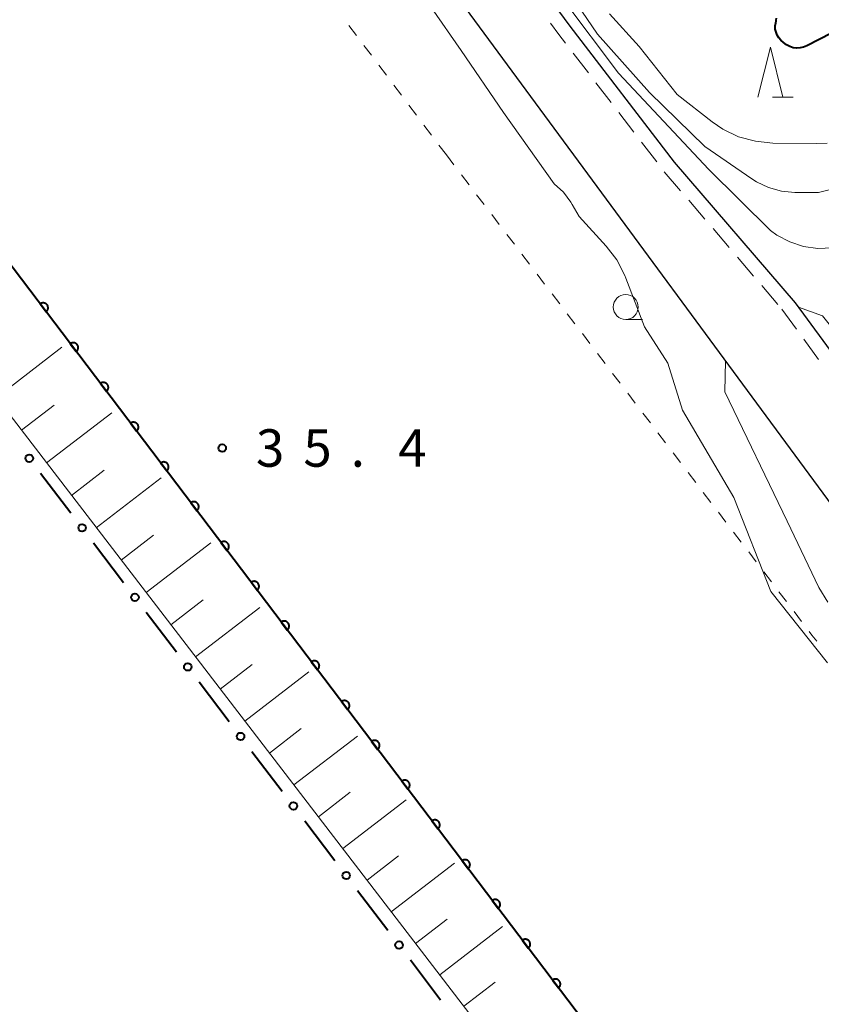
# Model space of a CAD drawing. Units: metres. Extents: x -74000 to -72000, y 36000 to 37500.
# Drawn here: x -73321 to -73241, y 36514 to 36612 of the extents above; entities that cross this region are included whole.
import ezdxf

# ---------------------------------------------------------------- set-up
doc = ezdxf.new("R2010")
doc.units = ezdxf.units.M
for name, color, linetype, lineweight in [('210100_道路縁(街区線)', 7, 'Continuous', 30), ('221300_歩道', 7, 'Continuous', 30), ('610111_人工斜面(上)', 7, 'Continuous', 30), ('610199_人工斜面(ヒゲ)', 7, 'Continuous', 30), ('611100_コンクリート被覆(直落)', 7, 'Continuous', 30), ('613000_さく(未分類)', 7, 'Continuous', 30), ('630100_植生界', 7, 'Continuous', 30), ('633100_広葉樹林', 7, 'Continuous', 13), ('633200_針葉樹林', 7, 'Continuous', 13), ('710100_等高線(計曲線)', 7, 'Continuous', 40), ('710200_等高線(主曲線)', 7, 'Continuous', 13), ('731200_図化機測定による標高点', 7, 'Continuous', 40)]:
    doc.layers.add(name, color=color, linetype=linetype, lineweight=lineweight)
doc.styles.add('Style-WORKING', font='MS Gothic.ttf')

msp = doc.modelspace()

# ---------------------------------------------------------------- linework, layer by layer
at = {"layer": '210100_道路縁(街区線)', "linetype": 'Continuous', "lineweight": 30, "flags": 128}
for points in [[(-73411.89, 36758.26), (-73348.23, 36713.4), (-73341.69, 36708.57), (-73336.35, 36703.56), (-73329.99, 36697.2), (-73322.81, 36688.45), (-73313.92, 36676.61), (-73294.41, 36650.12), (-73283.11, 36634.91), (-73265.94, 36611.64), (-73255.5, 36598.03), (-73243.37, 36583.94)], [(-73134.99, 36486.67), (-73150.69, 36495.96), (-73151.81, 36496.63), (-73152.23, 36496.87), (-73194.68, 36516.36), (-73203.69, 36521.55), (-73210.22, 36526.73), (-73217.88, 36534.8), (-73221.49, 36538.95), (-73226.68, 36546), (-73230.18, 36550.75), (-73281.18, 36620)], [(-73243.37, 36583.94), (-73213.8, 36543.7), (-73210.83, 36540.54)]]:
    msp.add_lwpolyline(points, dxfattribs=at)
at = {"layer": '221300_歩道', "linetype": 'Continuous', "lineweight": 13}
for p, q in [((-73265.612, 36608.949), (-73264.09, 36606.965)), ((-73263.329, 36605.973), (-73261.808, 36603.99)), ((-73261.047, 36602.998), (-73259.525, 36601.015)), ((-73258.764, 36600.023), (-73257.242, 36598.039)), ((-73256.476, 36597.052), (-73254.848, 36595.154)), ((-73254.035, 36594.206), (-73252.407, 36592.308)), ((-73251.593, 36591.359), (-73249.966, 36589.461)), ((-73249.152, 36588.513), (-73247.525, 36586.615)), ((-73246.711, 36585.666), (-73245.083, 36583.768)), ((-73244.69, 36583.31), (-73243.221, 36581.287)), ((-73242.486, 36580.276), (-73241.017, 36578.253))]:
    msp.add_line(p, q, dxfattribs=at)
at = {"layer": '221300_歩道', "linetype": 'Continuous', "lineweight": 13, "flags": 128}
msp.add_lwpolyline([(-73267.874, 36611.939), (-73267.04, 36610.81), (-73266.373, 36609.94)], dxfattribs=at)
at = {"layer": '610111_人工斜面(上)', "linetype": 'Continuous', "lineweight": 13, "flags": 128}
msp.add_lwpolyline([(-73308.11, 36484.45), (-73274.52, 36510.78), (-73340.92, 36597.22), (-73383.21, 36567.08)], dxfattribs=at)
at = {"layer": '610199_人工斜面(ヒゲ)', "linetype": 'Continuous', "lineweight": 13, "flags": 128}
for points in [[(-73323.42, 36574.44), (-73316.86, 36579.48)], [(-73320.91, 36571.17), (-73317.63, 36573.68)], [(-73318.4, 36567.9), (-73311.86, 36572.92)], [(-73315.89, 36564.64), (-73312.63, 36567.15)], [(-73313.4, 36561.39), (-73306.89, 36566.39)], [(-73310.9, 36558.14), (-73307.66, 36560.64)], [(-73308.41, 36554.91), (-73301.94, 36559.88)], [(-73305.93, 36551.68), (-73302.7, 36554.16)], [(-73303.46, 36548.45), (-73297.01, 36553.4)], [(-73300.99, 36545.23), (-73297.77, 36547.71)], [(-73298.52, 36542.02), (-73292.1, 36546.96)], [(-73296.06, 36538.82), (-73292.86, 36541.28)], [(-73293.6, 36535.63), (-73287.21, 36540.53)], [(-73291.15, 36532.44), (-73287.97, 36534.89)], [(-73288.71, 36529.25), (-73282.35, 36534.14)], [(-73286.27, 36526.08), (-73283.1, 36528.52)], [(-73283.84, 36522.91), (-73277.5, 36527.78)], [(-73281.41, 36519.75), (-73278.25, 36522.18)], [(-73278.99, 36516.6), (-73272.68, 36521.44)], [(-73276.57, 36513.45), (-73273.42, 36515.87)]]:
    msp.add_lwpolyline(points, dxfattribs=at)
at = {"layer": '611100_コンクリート被覆(直落)', "linetype": 'Continuous', "lineweight": 40, "flags": 128}
msp.add_lwpolyline([(-73306.53, 36483.56), (-73265.8, 36506.46), (-73264.7, 36507.23), (-73264.49, 36511.86), (-73338.06, 36608.92), (-73360.2, 36601.04), (-73368.73, 36597.98), (-73373.35, 36595.63), (-73377.34, 36593), (-73379.82, 36590.79), (-73382.54, 36586.7), (-73384.08, 36582.78), (-73384.46, 36579.59), (-73384.46, 36573.6)], dxfattribs=at)
for points in [[(-73319.035, 36583.82), (-73318.431, 36583.023), (-73318.397, 36583.052), (-73318.366, 36583.082), (-73318.338, 36583.115), (-73318.313, 36583.151), (-73318.291, 36583.188), (-73318.272, 36583.228), (-73318.256, 36583.268), (-73318.246, 36583.31), (-73318.237, 36583.354), (-73318.234, 36583.397), (-73318.233, 36583.441), (-73318.237, 36583.484), (-73318.244, 36583.527), (-73318.255, 36583.569), (-73318.27, 36583.611), (-73318.288, 36583.65), (-73318.309, 36583.688), (-73318.334, 36583.724), (-73318.362, 36583.758), (-73318.393, 36583.788), (-73318.426, 36583.816), (-73318.461, 36583.842), (-73318.499, 36583.864), (-73318.539, 36583.883), (-73318.579, 36583.898), (-73318.621, 36583.909), (-73318.664, 36583.918), (-73318.708, 36583.921), (-73318.752, 36583.922), (-73318.795, 36583.918), (-73318.838, 36583.91), (-73318.88, 36583.9), (-73318.922, 36583.885), (-73318.961, 36583.866), (-73318.999, 36583.845)], [(-73316.014, 36579.836), (-73315.41, 36579.039), (-73315.377, 36579.067), (-73315.346, 36579.098), (-73315.318, 36579.13), (-73315.292, 36579.166), (-73315.271, 36579.204), (-73315.252, 36579.243), (-73315.236, 36579.284), (-73315.225, 36579.326), (-73315.216, 36579.369), (-73315.213, 36579.413), (-73315.212, 36579.456), (-73315.216, 36579.499), (-73315.224, 36579.543), (-73315.235, 36579.585), (-73315.25, 36579.626), (-73315.268, 36579.665), (-73315.289, 36579.703), (-73315.314, 36579.739), (-73315.342, 36579.773), (-73315.373, 36579.804), (-73315.405, 36579.832), (-73315.441, 36579.857), (-73315.479, 36579.879), (-73315.518, 36579.898), (-73315.559, 36579.914), (-73315.601, 36579.924), (-73315.644, 36579.933), (-73315.688, 36579.936), (-73315.731, 36579.937), (-73315.775, 36579.933), (-73315.818, 36579.926), (-73315.86, 36579.915), (-73315.901, 36579.9), (-73315.94, 36579.882), (-73315.978, 36579.861)], [(-73312.994, 36575.851), (-73312.39, 36575.054), (-73312.356, 36575.082), (-73312.326, 36575.113), (-73312.298, 36575.145), (-73312.272, 36575.181), (-73312.25, 36575.219), (-73312.231, 36575.258), (-73312.216, 36575.299), (-73312.205, 36575.341), (-73312.196, 36575.384), (-73312.193, 36575.428), (-73312.192, 36575.471), (-73312.196, 36575.515), (-73312.204, 36575.558), (-73312.214, 36575.6), (-73312.229, 36575.641), (-73312.247, 36575.68), (-73312.269, 36575.718), (-73312.294, 36575.754), (-73312.322, 36575.788), (-73312.353, 36575.819), (-73312.385, 36575.847), (-73312.421, 36575.873), (-73312.459, 36575.894), (-73312.498, 36575.913), (-73312.539, 36575.929), (-73312.581, 36575.94), (-73312.624, 36575.948), (-73312.668, 36575.952), (-73312.711, 36575.953), (-73312.754, 36575.949), (-73312.798, 36575.941), (-73312.84, 36575.93), (-73312.881, 36575.915), (-73312.92, 36575.897), (-73312.958, 36575.876)], [(-73309.974, 36571.866), (-73309.37, 36571.069), (-73309.336, 36571.097), (-73309.305, 36571.128), (-73309.277, 36571.161), (-73309.252, 36571.197), (-73309.23, 36571.234), (-73309.211, 36571.274), (-73309.195, 36571.314), (-73309.185, 36571.356), (-73309.176, 36571.4), (-73309.173, 36571.443), (-73309.172, 36571.487), (-73309.176, 36571.53), (-73309.183, 36571.573), (-73309.194, 36571.615), (-73309.209, 36571.657), (-73309.227, 36571.696), (-73309.248, 36571.734), (-73309.273, 36571.77), (-73309.301, 36571.804), (-73309.332, 36571.834), (-73309.365, 36571.862), (-73309.401, 36571.888), (-73309.438, 36571.91), (-73309.478, 36571.929), (-73309.518, 36571.944), (-73309.56, 36571.955), (-73309.604, 36571.964), (-73309.647, 36571.967), (-73309.691, 36571.968), (-73309.734, 36571.964), (-73309.777, 36571.956), (-73309.819, 36571.946), (-73309.861, 36571.931), (-73309.9, 36571.912), (-73309.938, 36571.891)], [(-73306.953, 36567.882), (-73306.349, 36567.085), (-73306.316, 36567.113), (-73306.285, 36567.144), (-73306.257, 36567.176), (-73306.231, 36567.212), (-73306.21, 36567.25), (-73306.191, 36567.289), (-73306.175, 36567.33), (-73306.164, 36567.372), (-73306.156, 36567.415), (-73306.152, 36567.459), (-73306.151, 36567.502), (-73306.155, 36567.545), (-73306.163, 36567.589), (-73306.174, 36567.631), (-73306.189, 36567.672), (-73306.207, 36567.711), (-73306.228, 36567.749), (-73306.253, 36567.785), (-73306.281, 36567.819), (-73306.312, 36567.85), (-73306.344, 36567.878), (-73306.38, 36567.903), (-73306.418, 36567.925), (-73306.457, 36567.944), (-73306.498, 36567.959), (-73306.54, 36567.97), (-73306.583, 36567.979), (-73306.627, 36567.982), (-73306.67, 36567.983), (-73306.714, 36567.979), (-73306.757, 36567.972), (-73306.799, 36567.961), (-73306.84, 36567.946), (-73306.879, 36567.928), (-73306.917, 36567.907)], [(-73303.933, 36563.897), (-73303.329, 36563.1), (-73303.295, 36563.128), (-73303.265, 36563.159), (-73303.237, 36563.191), (-73303.211, 36563.227), (-73303.189, 36563.265), (-73303.17, 36563.304), (-73303.155, 36563.345), (-73303.144, 36563.387), (-73303.135, 36563.43), (-73303.132, 36563.474), (-73303.131, 36563.517), (-73303.135, 36563.561), (-73303.143, 36563.604), (-73303.153, 36563.646), (-73303.168, 36563.687), (-73303.186, 36563.726), (-73303.208, 36563.764), (-73303.233, 36563.8), (-73303.261, 36563.834), (-73303.292, 36563.865), (-73303.324, 36563.893), (-73303.36, 36563.919), (-73303.398, 36563.94), (-73303.437, 36563.959), (-73303.478, 36563.975), (-73303.52, 36563.986), (-73303.563, 36563.994), (-73303.607, 36563.998), (-73303.65, 36563.999), (-73303.693, 36563.995), (-73303.737, 36563.987), (-73303.779, 36563.976), (-73303.82, 36563.961), (-73303.859, 36563.943), (-73303.897, 36563.922)], [(-73300.913, 36559.912), (-73300.309, 36559.115), (-73300.275, 36559.143), (-73300.244, 36559.174), (-73300.216, 36559.207), (-73300.191, 36559.242), (-73300.169, 36559.28), (-73300.15, 36559.32), (-73300.134, 36559.36), (-73300.124, 36559.402), (-73300.115, 36559.445), (-73300.112, 36559.489), (-73300.111, 36559.533), (-73300.115, 36559.576), (-73300.122, 36559.619), (-73300.133, 36559.661), (-73300.148, 36559.703), (-73300.166, 36559.742), (-73300.187, 36559.78), (-73300.212, 36559.816), (-73300.241, 36559.85), (-73300.271, 36559.88), (-73300.304, 36559.908), (-73300.34, 36559.934), (-73300.377, 36559.956), (-73300.417, 36559.975), (-73300.457, 36559.99), (-73300.499, 36560.001), (-73300.543, 36560.01), (-73300.586, 36560.013), (-73300.63, 36560.014), (-73300.673, 36560.01), (-73300.716, 36560.002), (-73300.758, 36559.992), (-73300.8, 36559.977), (-73300.839, 36559.958), (-73300.877, 36559.937)], [(-73297.893, 36555.928), (-73297.288, 36555.131), (-73297.255, 36555.159), (-73297.224, 36555.19), (-73297.196, 36555.222), (-73297.17, 36555.258), (-73297.149, 36555.296), (-73297.13, 36555.335), (-73297.114, 36555.376), (-73297.103, 36555.418), (-73297.095, 36555.461), (-73297.091, 36555.505), (-73297.09, 36555.548), (-73297.094, 36555.591), (-73297.102, 36555.635), (-73297.113, 36555.677), (-73297.128, 36555.718), (-73297.146, 36555.757), (-73297.167, 36555.795), (-73297.192, 36555.831), (-73297.22, 36555.865), (-73297.251, 36555.896), (-73297.283, 36555.924), (-73297.319, 36555.949), (-73297.357, 36555.971), (-73297.396, 36555.99), (-73297.437, 36556.005), (-73297.479, 36556.016), (-73297.522, 36556.025), (-73297.566, 36556.028), (-73297.609, 36556.029), (-73297.653, 36556.025), (-73297.696, 36556.018), (-73297.738, 36556.007), (-73297.779, 36555.992), (-73297.818, 36555.974), (-73297.856, 36555.953)], [(-73294.872, 36551.943), (-73294.268, 36551.146), (-73294.234, 36551.174), (-73294.204, 36551.205), (-73294.176, 36551.237), (-73294.15, 36551.273), (-73294.128, 36551.311), (-73294.109, 36551.35), (-73294.094, 36551.391), (-73294.083, 36551.433), (-73294.074, 36551.476), (-73294.071, 36551.52), (-73294.07, 36551.563), (-73294.074, 36551.607), (-73294.082, 36551.65), (-73294.092, 36551.692), (-73294.107, 36551.733), (-73294.126, 36551.772), (-73294.147, 36551.81), (-73294.172, 36551.846), (-73294.2, 36551.88), (-73294.231, 36551.911), (-73294.263, 36551.939), (-73294.299, 36551.965), (-73294.337, 36551.986), (-73294.376, 36552.005), (-73294.417, 36552.021), (-73294.459, 36552.032), (-73294.502, 36552.04), (-73294.546, 36552.044), (-73294.589, 36552.045), (-73294.632, 36552.04), (-73294.676, 36552.033), (-73294.718, 36552.022), (-73294.759, 36552.007), (-73294.798, 36551.989), (-73294.836, 36551.968)], [(-73291.852, 36547.958), (-73291.248, 36547.161), (-73291.214, 36547.189), (-73291.183, 36547.22), (-73291.155, 36547.253), (-73291.13, 36547.288), (-73291.108, 36547.326), (-73291.089, 36547.366), (-73291.073, 36547.406), (-73291.063, 36547.448), (-73291.054, 36547.491), (-73291.051, 36547.535), (-73291.05, 36547.579), (-73291.054, 36547.622), (-73291.061, 36547.665), (-73291.072, 36547.707), (-73291.087, 36547.749), (-73291.105, 36547.788), (-73291.126, 36547.825), (-73291.151, 36547.862), (-73291.18, 36547.896), (-73291.21, 36547.926), (-73291.243, 36547.954), (-73291.279, 36547.98), (-73291.316, 36548.002), (-73291.356, 36548.021), (-73291.396, 36548.036), (-73291.439, 36548.047), (-73291.482, 36548.056), (-73291.525, 36548.059), (-73291.569, 36548.06), (-73291.612, 36548.056), (-73291.655, 36548.048), (-73291.697, 36548.038), (-73291.739, 36548.023), (-73291.778, 36548.004), (-73291.816, 36547.983)], [(-73288.832, 36543.974), (-73288.227, 36543.177), (-73288.194, 36543.205), (-73288.163, 36543.236), (-73288.135, 36543.268), (-73288.109, 36543.304), (-73288.088, 36543.341), (-73288.069, 36543.381), (-73288.053, 36543.422), (-73288.042, 36543.464), (-73288.034, 36543.507), (-73288.03, 36543.551), (-73288.029, 36543.594), (-73288.033, 36543.637), (-73288.041, 36543.681), (-73288.052, 36543.723), (-73288.067, 36543.764), (-73288.085, 36543.803), (-73288.106, 36543.841), (-73288.131, 36543.877), (-73288.159, 36543.911), (-73288.19, 36543.942), (-73288.223, 36543.97), (-73288.258, 36543.995), (-73288.296, 36544.017), (-73288.335, 36544.036), (-73288.376, 36544.051), (-73288.418, 36544.062), (-73288.461, 36544.071), (-73288.505, 36544.074), (-73288.548, 36544.075), (-73288.592, 36544.071), (-73288.635, 36544.064), (-73288.677, 36544.053), (-73288.718, 36544.038), (-73288.757, 36544.02), (-73288.795, 36543.998)], [(-73285.811, 36539.989), (-73285.207, 36539.192), (-73285.173, 36539.22), (-73285.143, 36539.251), (-73285.115, 36539.283), (-73285.089, 36539.319), (-73285.067, 36539.357), (-73285.048, 36539.396), (-73285.033, 36539.437), (-73285.022, 36539.479), (-73285.013, 36539.522), (-73285.01, 36539.566), (-73285.009, 36539.609), (-73285.013, 36539.653), (-73285.021, 36539.696), (-73285.031, 36539.738), (-73285.046, 36539.779), (-73285.065, 36539.818), (-73285.086, 36539.856), (-73285.111, 36539.892), (-73285.139, 36539.926), (-73285.17, 36539.957), (-73285.202, 36539.985), (-73285.238, 36540.011), (-73285.276, 36540.032), (-73285.315, 36540.051), (-73285.356, 36540.067), (-73285.398, 36540.078), (-73285.441, 36540.086), (-73285.485, 36540.089), (-73285.528, 36540.09), (-73285.572, 36540.086), (-73285.615, 36540.079), (-73285.657, 36540.068), (-73285.698, 36540.053), (-73285.737, 36540.035), (-73285.775, 36540.014)], [(-73282.791, 36536.004), (-73282.187, 36535.207), (-73282.153, 36535.235), (-73282.122, 36535.266), (-73282.094, 36535.299), (-73282.069, 36535.334), (-73282.047, 36535.372), (-73282.028, 36535.412), (-73282.012, 36535.452), (-73282.002, 36535.494), (-73281.993, 36535.537), (-73281.99, 36535.581), (-73281.989, 36535.625), (-73281.993, 36535.668), (-73282, 36535.711), (-73282.011, 36535.753), (-73282.026, 36535.795), (-73282.044, 36535.834), (-73282.065, 36535.871), (-73282.09, 36535.908), (-73282.119, 36535.942), (-73282.149, 36535.972), (-73282.182, 36536), (-73282.218, 36536.026), (-73282.255, 36536.047), (-73282.295, 36536.066), (-73282.335, 36536.082), (-73282.378, 36536.093), (-73282.421, 36536.102), (-73282.464, 36536.105), (-73282.508, 36536.106), (-73282.551, 36536.102), (-73282.594, 36536.094), (-73282.637, 36536.084), (-73282.678, 36536.069), (-73282.717, 36536.05), (-73282.755, 36536.029)], [(-73279.771, 36532.019), (-73279.167, 36531.223), (-73279.133, 36531.251), (-73279.102, 36531.281), (-73279.074, 36531.314), (-73279.048, 36531.35), (-73279.027, 36531.387), (-73279.008, 36531.427), (-73278.992, 36531.468), (-73278.981, 36531.51), (-73278.973, 36531.553), (-73278.969, 36531.597), (-73278.968, 36531.64), (-73278.972, 36531.683), (-73278.98, 36531.727), (-73278.991, 36531.769), (-73279.006, 36531.81), (-73279.024, 36531.849), (-73279.045, 36531.887), (-73279.07, 36531.923), (-73279.098, 36531.957), (-73279.129, 36531.988), (-73279.162, 36532.016), (-73279.197, 36532.041), (-73279.235, 36532.063), (-73279.274, 36532.082), (-73279.315, 36532.097), (-73279.357, 36532.108), (-73279.4, 36532.117), (-73279.444, 36532.12), (-73279.487, 36532.121), (-73279.531, 36532.117), (-73279.574, 36532.109), (-73279.616, 36532.099), (-73279.658, 36532.084), (-73279.696, 36532.066), (-73279.734, 36532.044)], [(-73276.75, 36528.035), (-73276.146, 36527.238), (-73276.112, 36527.266), (-73276.082, 36527.297), (-73276.054, 36527.329), (-73276.028, 36527.365), (-73276.006, 36527.403), (-73275.987, 36527.442), (-73275.972, 36527.483), (-73275.961, 36527.525), (-73275.952, 36527.568), (-73275.949, 36527.612), (-73275.948, 36527.655), (-73275.952, 36527.699), (-73275.96, 36527.742), (-73275.97, 36527.784), (-73275.985, 36527.825), (-73276.004, 36527.864), (-73276.025, 36527.902), (-73276.05, 36527.938), (-73276.078, 36527.972), (-73276.109, 36528.003), (-73276.141, 36528.031), (-73276.177, 36528.057), (-73276.215, 36528.078), (-73276.254, 36528.097), (-73276.295, 36528.113), (-73276.337, 36528.124), (-73276.38, 36528.132), (-73276.424, 36528.135), (-73276.467, 36528.136), (-73276.511, 36528.132), (-73276.554, 36528.125), (-73276.596, 36528.114), (-73276.637, 36528.099), (-73276.676, 36528.081), (-73276.714, 36528.06)], [(-73273.73, 36524.05), (-73273.126, 36523.253), (-73273.092, 36523.281), (-73273.061, 36523.312), (-73273.033, 36523.345), (-73273.008, 36523.38), (-73272.986, 36523.418), (-73272.967, 36523.458), (-73272.952, 36523.498), (-73272.941, 36523.54), (-73272.932, 36523.583), (-73272.929, 36523.627), (-73272.928, 36523.671), (-73272.932, 36523.714), (-73272.939, 36523.757), (-73272.95, 36523.799), (-73272.965, 36523.841), (-73272.983, 36523.88), (-73273.004, 36523.917), (-73273.029, 36523.954), (-73273.058, 36523.988), (-73273.088, 36524.018), (-73273.121, 36524.046), (-73273.157, 36524.072), (-73273.194, 36524.093), (-73273.234, 36524.112), (-73273.275, 36524.128), (-73273.317, 36524.139), (-73273.36, 36524.148), (-73273.403, 36524.151), (-73273.447, 36524.152), (-73273.49, 36524.148), (-73273.533, 36524.14), (-73273.576, 36524.13), (-73273.617, 36524.115), (-73273.656, 36524.096), (-73273.694, 36524.075)], [(-73270.71, 36520.065), (-73270.106, 36519.269), (-73270.072, 36519.297), (-73270.041, 36519.327), (-73270.013, 36519.36), (-73269.987, 36519.396), (-73269.966, 36519.433), (-73269.947, 36519.473), (-73269.931, 36519.514), (-73269.92, 36519.556), (-73269.912, 36519.599), (-73269.908, 36519.643), (-73269.907, 36519.686), (-73269.911, 36519.729), (-73269.919, 36519.772), (-73269.93, 36519.815), (-73269.945, 36519.856), (-73269.963, 36519.895), (-73269.984, 36519.933), (-73270.009, 36519.969), (-73270.037, 36520.003), (-73270.068, 36520.034), (-73270.101, 36520.062), (-73270.136, 36520.087), (-73270.174, 36520.109), (-73270.214, 36520.128), (-73270.254, 36520.143), (-73270.296, 36520.154), (-73270.339, 36520.163), (-73270.383, 36520.166), (-73270.427, 36520.167), (-73270.47, 36520.163), (-73270.513, 36520.155), (-73270.555, 36520.145), (-73270.597, 36520.13), (-73270.635, 36520.112), (-73270.673, 36520.09)], [(-73267.689, 36516.081), (-73267.085, 36515.284), (-73267.051, 36515.312), (-73267.021, 36515.343), (-73266.993, 36515.375), (-73266.967, 36515.411), (-73266.945, 36515.449), (-73266.926, 36515.488), (-73266.911, 36515.529), (-73266.9, 36515.571), (-73266.891, 36515.614), (-73266.888, 36515.658), (-73266.887, 36515.701), (-73266.891, 36515.745), (-73266.899, 36515.788), (-73266.909, 36515.83), (-73266.924, 36515.871), (-73266.943, 36515.91), (-73266.964, 36515.948), (-73266.989, 36515.984), (-73267.017, 36516.018), (-73267.048, 36516.049), (-73267.08, 36516.077), (-73267.116, 36516.102), (-73267.154, 36516.124), (-73267.193, 36516.143), (-73267.234, 36516.159), (-73267.276, 36516.169), (-73267.319, 36516.178), (-73267.363, 36516.181), (-73267.406, 36516.182), (-73267.45, 36516.178), (-73267.493, 36516.171), (-73267.535, 36516.16), (-73267.576, 36516.145), (-73267.615, 36516.127), (-73267.653, 36516.106)]]:
    msp.add_lwpolyline(points, close=True, dxfattribs=at)
at = {"layer": '613000_さく(未分類)', "linetype": 'Continuous', "lineweight": 40}
for p, q in [((-73318.983, 36566.863), (-73315.958, 36562.881)), ((-73313.689, 36559.895), (-73310.665, 36555.914)), ((-73308.396, 36552.928), (-73305.371, 36548.947)), ((-73303.102, 36545.961), (-73300.077, 36541.98)), ((-73297.809, 36538.994), (-73294.784, 36535.013)), ((-73292.515, 36532.027), (-73289.49, 36528.046)), ((-73287.222, 36525.06), (-73284.197, 36521.079)), ((-73281.928, 36518.093), (-73278.903, 36514.112))]:
    msp.add_line(p, q, dxfattribs=at)
for centre in [(-73320.117, 36568.356), (-73314.824, 36561.388), (-73309.53, 36554.421), (-73304.237, 36547.454), (-73298.943, 36540.487), (-73293.65, 36533.52), (-73288.356, 36526.553), (-73283.062, 36519.586)]:
    msp.add_circle(centre, 0.375, dxfattribs=at)
at = {"layer": '630100_植生界', "linetype": 'Continuous', "lineweight": 13}
for p, q in [((-73287.34, 36610.725), (-73288.092, 36611.723)), ((-73285.837, 36608.727), (-73286.589, 36609.726)), ((-73284.334, 36606.73), (-73285.085, 36607.728)), ((-73282.83, 36604.732), (-73283.582, 36605.731)), ((-73281.327, 36602.735), (-73282.079, 36603.734)), ((-73279.823, 36600.737), (-73280.575, 36601.736)), ((-73278.32, 36598.74), (-73279.072, 36599.739)), ((-73278.32, 36598.74), (-73277.563, 36597.746)), ((-73276.805, 36596.751), (-73276.048, 36595.757)), ((-73275.29, 36594.763), (-73274.533, 36593.768)), ((-73273.775, 36592.774), (-73273.018, 36591.779)), ((-73272.26, 36590.785), (-73271.503, 36589.791)), ((-73270.745, 36588.796), (-73269.988, 36587.802)), ((-73269.231, 36586.808), (-73268.473, 36585.813)), ((-73267.716, 36584.819), (-73266.958, 36583.825)), ((-73266.201, 36582.83), (-73265.443, 36581.836)), ((-73264.686, 36580.841), (-73263.928, 36579.847)), ((-73263.171, 36578.853), (-73262.413, 36577.858)), ((-73261.656, 36576.864), (-73260.899, 36575.87)), ((-73260.141, 36574.875), (-73259.384, 36573.881)), ((-73258.626, 36572.886), (-73257.869, 36571.892)), ((-73257.111, 36570.898), (-73256.354, 36569.903)), ((-73255.596, 36568.909), (-73254.839, 36567.915)), ((-73254.081, 36566.92), (-73253.324, 36565.926)), ((-73252.567, 36564.932), (-73251.809, 36563.937)), ((-73251.052, 36562.943), (-73250.294, 36561.948)), ((-73249.537, 36560.954), (-73248.779, 36559.96)), ((-73248.022, 36558.965), (-73247.264, 36557.971)), ((-73246.507, 36556.977), (-73245.749, 36555.982)), ((-73244.992, 36554.988), (-73244.235, 36553.994)), ((-73243.477, 36552.999), (-73242.72, 36552.005))]:
    msp.add_line(p, q, dxfattribs=at)
at = {"layer": '630100_植生界', "linetype": 'Continuous', "lineweight": 13, "flags": 128}
msp.add_lwpolyline([(-73241.962, 36551.01), (-73241.68, 36550.64), (-73241.175, 36550.04)], dxfattribs=at)
at = {"layer": '633100_広葉樹林', "linetype": 'Continuous', "lineweight": 13}
msp.add_line((-73260.34, 36582.26), (-73258.673, 36582.26), dxfattribs=at)
msp.add_circle((-73260.34, 36583.51), 1.25, dxfattribs=at)
at = {"layer": '633200_針葉樹林', "linetype": 'Continuous', "lineweight": 13}
msp.add_line((-73245.642, 36604.53), (-73243.558, 36604.53), dxfattribs=at)
at = {"layer": '633200_針葉樹林', "linetype": 'Continuous', "lineweight": 13, "flags": 128}
msp.add_lwpolyline([(-73247.1, 36604.53), (-73245.85, 36609.53), (-73244.6, 36604.53)], dxfattribs=at)
at = {"layer": '710100_等高線(計曲線)', "linetype": 'Continuous', "lineweight": 40, "elevation": 40, "flags": 128}
for points in [[(-73244.8, 36610.26), (-73245, 36610.49), (-73245.17, 36610.76), (-73245.28, 36611.05), (-73245.35, 36611.36), (-73245.35, 36611.67), (-73245.31, 36611.98), (-73245.29, 36612.04), (-73245.28, 36612.07), (-73245.25, 36612.26), (-73245.24, 36612.45)], [(-73239.73, 36610.95), (-73242.19, 36609.67), (-73242.52, 36609.53), (-73242.86, 36609.46), (-73243.22, 36609.44), (-73243.57, 36609.49), (-73243.91, 36609.6), (-73244.22, 36609.76), (-73244.53, 36610), (-73244.8, 36610.26)]]:
    msp.add_lwpolyline(points, dxfattribs=at)
at = {"layer": '710200_等高線(主曲線)', "linetype": 'Continuous', "lineweight": 13, "flags": 128}
for points, elevation in [([(-73245.2, 36590.72), (-73245.84, 36591.17), (-73252.01, 36597.29), (-73261.07, 36606.93), (-73266.66, 36614.4), (-73272.98, 36622.8), (-73274.77, 36623.61)], 34), ([(-73280.73, 36619.39), (-73280.52, 36617.05), (-73279.8, 36613.47), (-73276.84, 36609.21), (-73272.6, 36602.99), (-73267.5, 36595.86), (-73266.59, 36595.01), (-73265.83, 36594.01), (-73265.7, 36593.78), (-73265, 36592.57), (-73262.29, 36589.61), (-73261.23, 36588.22), (-73260.43, 36586.67), (-73260.32, 36586.4), (-73258.47, 36581.53), (-73256.11, 36577.89), (-73254.64, 36573.18), (-73249.52, 36564.41), (-73245.8, 36555)], 34), ([(-73232.54, 36597.11), (-73241.03, 36594.97), (-73243.4, 36594.98), (-73244.73, 36595.11), (-73246.02, 36595.47), (-73247.23, 36596.04), (-73247.7, 36596.34), (-73252.41, 36599.59), (-73257.97, 36605), (-73263.16, 36610.84), (-73266.26, 36615.38)], 36), ([(-73240.16, 36599.94), (-73241.22, 36599.89), (-73245.61, 36599.94), (-73247.35, 36600.11), (-73249.03, 36600.57), (-73250.6, 36601.33), (-73251.67, 36602.06), (-73255.19, 36604.81), (-73259, 36609.61), (-73261.97, 36612.87)], 38), ([(-73239.62, 36589.43), (-73241.08, 36589.38), (-73242.52, 36589.58), (-73243.91, 36590.03), (-73245.2, 36590.72)], 34), ([(-73235, 36575.59), (-73236.92, 36577.97), (-73240.61, 36582.61), (-73243.02, 36583.48)], 32), ([(-73250.33, 36578.12), (-73250.4, 36575), (-73244.18, 36562.06), (-73241, 36555.41), (-73240.08, 36553.93)], 32), ([(-73245.8, 36555), (-73240.13, 36547.87)], 34)]:
    msp.add_lwpolyline(points, dxfattribs=dict(at, elevation=elevation))
at = {"layer": '731200_図化機測定による標高点', "linetype": 'Continuous', "lineweight": 40}
msp.add_circle((-73300.78, 36569.38, 35.4), 0.375, dxfattribs=at)

# ---------------------------------------------------------------- texts
at = {"layer": '731200_図化機測定による標高点', "linetype": 'Continuous', "lineweight": 40, "style": 'Style-WORKING'}
for s, p in [('3', (-73297.4, 36567.51, -9.999)), ('5', (-73292.65, 36567.51, -9.999)), ('4', (-73283.15, 36567.51, -9.999)), ('.', (-73287.9, 36567.51, -9.999))]:
    msp.add_text(s, height=3.75, dxfattribs=at).set_placement(p)

doc.saveas('drawing.dxf')
